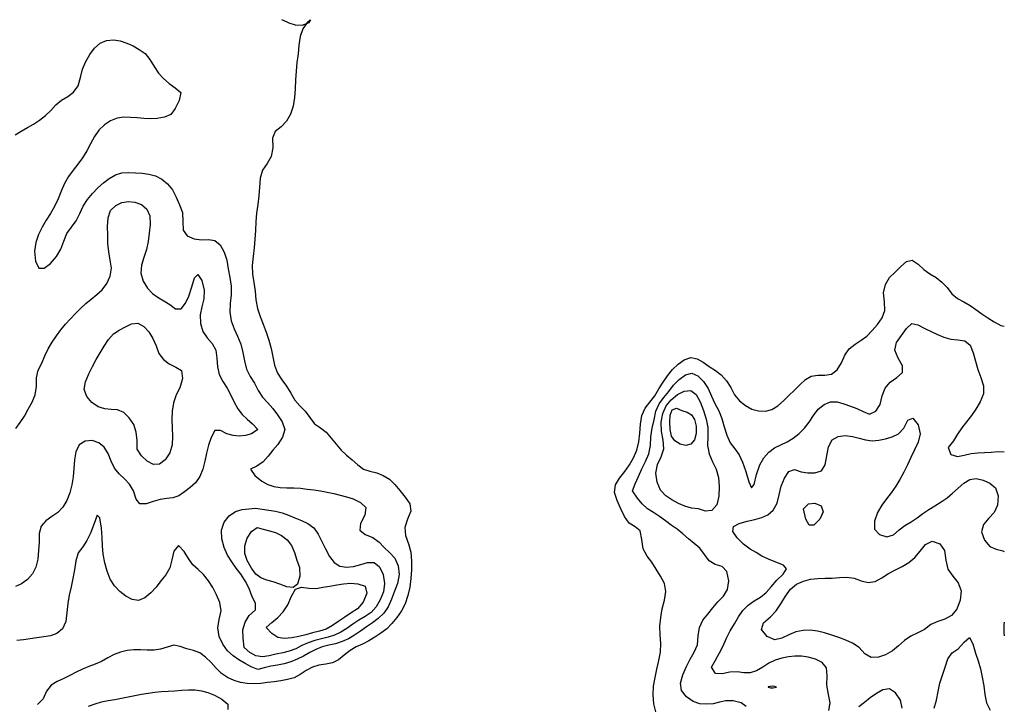
# Model space of a CAD drawing. Extents: x 722000 to 748000, y 4545000 to 4576000.
# Drawn here: x 743030 to 748000, y 4572545 to 4576000 of the extents above; entities that cross this region are included whole.
import ezdxf

# ---------------------------------------------------------------- set-up
doc = ezdxf.new("R2010")
doc.units = 0
for name, color, linetype in [('260', 102, 'CONTINUOUS'), ('280', 92, 'CONTINUOUS'), ('300', 84, 'CONTINUOUS'), ('320', 72, 'CONTINUOUS')]:
    doc.layers.add(name, color=color, linetype=linetype)

msp = doc.modelspace()

# ---------------------------------------------------------------- linework, layer by layer
at = {"layer": '260', "flags": 128}
for points in [[(744495.296632, 4576000), (744481.681925, 4575986.3896), (744458.76712, 4575953.7123), (744444.822863, 4575915.12106), (744439.155692, 4575871.5492), (744434.798751, 4575826.99127), (744428.298434, 4575783.62484), (744424.502668, 4575739.83597), (744422.393299, 4575695.84152), (744419.903473, 4575651.85804), (744416.1799, 4575607.45372), (744409.65104, 4575563.64327), (744397.180324, 4575523.28629), (744376.423037, 4575488.70259), (744350.075843, 4575459.38702), (744320.152783, 4575435.80411), (744305.745392, 4575401.57725), (744307.398576, 4575353.2214), (744299.652898, 4575309.56526), (744278.124531, 4575274.57712), (744255.801964, 4575240.42765), (744244.0182, 4575200.33146), (744240.114724, 4575155.74528), (744236.543652, 4575111.0334), (744231.016449, 4575067.54292), (744225.755415, 4575024.05855), (744222.286776, 4574980.12569), (744219.639518, 4574936.09475), (744216.779345, 4574892.16202), (744213.110724, 4574848.26355), (744207.996699, 4574804.27235), (744203.442478, 4574760.31153), (744204.15997, 4574716.73024), (744211.06105, 4574673.52741), (744218.201258, 4574630.05394), (744222.241428, 4574586.05668), (744229.765268, 4574543.2175), (744243.12837, 4574502.63339), (744258.638902, 4574463.34794), (744273.862064, 4574423.87563), (744287.221698, 4574383.2826), (744298.490339, 4574341.57213), (744307.2354, 4574298.64564), (744316.416285, 4574256.04668), (744331.196121, 4574216.6184), (744352.538286, 4574182.57585), (744376.019683, 4574150.32939), (744397.603288, 4574115.83375), (744418.132356, 4574080.57985), (744443.567012, 4574052.04061), (744470.553884, 4574025.01925), (744493.9342, 4573992.33771), (744518.003809, 4573961.40866), (744547.414076, 4573940.18459), (744576.595048, 4573918.10245), (744602.090465, 4573888.86932), (744626.471212, 4573857.60522), (744651.812009, 4573828.32829), (744679.391165, 4573803.02615), (744708.06573, 4573779.34027), (744736.4787, 4573754.46355), (744765.441678, 4573731.89347), (744797.998653, 4573721.43596), (744831.968084, 4573713.89227), (744865.001102, 4573700.31779), (744895.978931, 4573680.74012), (744923.429312, 4573655.13934), (744947.987078, 4573623.8337), (744976.178574, 4573591.24259), (744999.027626, 4573557.09432), (745003.365623, 4573519.96788), (744987.914482, 4573479.61368), (744973.170472, 4573438.03535), (744977.094113, 4573396.65723), (744992.088315, 4573355.1407), (745003.755821, 4573312.43952), (745007.468335, 4573268.46131), (745006.981889, 4573224.15649), (745004.032806, 4573180.12535), (744998.425721, 4573136.54422), (744988.937524, 4573093.81945), (744975.399298, 4573053.08669), (744956.774812, 4573016.42316), (744933.827708, 4572983.77549), (744909.083754, 4572953.34037), (744882.454911, 4572926.21998), (744853.175484, 4572903.99905), (744822.630289, 4572884.39896), (744791.64142, 4572866.21874), (744760.246934, 4572849.53249), (744728.269172, 4572834.96452), (744697.207414, 4572817.65639), (744668.317652, 4572793.57334), (744639.342465, 4572770.32727), (744608.114834, 4572755.33823), (744574.645876, 4572748.25171), (744540.582338, 4572742.79075), (744507.392623, 4572733.26093), (744476.277059, 4572715.87977), (744446.091412, 4572695.27129), (744414.866203, 4572678.89168), (744381.834548, 4572669.68047), (744347.918174, 4572664.17495), (744313.911985, 4572659.49979), (744280.154652, 4572654.60506), (744246.46423, 4572650.56338), (744212.643422, 4572648.86242), (744178.700886, 4572650.4206), (744144.923885, 4572655.51921), (744111.674999, 4572665.45357), (744079.454722, 4572680.79445), (744049.022096, 4572701.05197), (744021.606791, 4572726.92977), (743995.56249, 4572756.03086), (743968.151624, 4572783.34022), (743938.848378, 4572805.25686), (743906.790001, 4572817.43103), (743873.142124, 4572824.43248), (743840.563736, 4572837.58315), (743808.216381, 4572844.24731), (743774.473142, 4572832.83485), (743741.216345, 4572822.90226), (743707.865179, 4572818.3705), (743674.029729, 4572818.43861), (743639.931196, 4572819.78464), (743605.736112, 4572819.50604), (743571.717643, 4572816.20582), (743538.313432, 4572809.01347), (743506.077264, 4572796.17595), (743474.719218, 4572779.23695), (743443.372657, 4572762.03436), (743411.207013, 4572748.18764), (743378.410217, 4572736.91995), (743346.134302, 4572723.32717), (743314.548954, 4572707.59321), (743283.307759, 4572691.45792), (743251.809568, 4572675.38269), (743219.357845, 4572659.77013), (743187.757797, 4572642.05586), (743165.145844, 4572611.89336), (743147.694549, 4572573.36921), (743120.242219, 4572544.044)], [(744353.277361, 4576000), (744356.075027, 4575998.8578), (744387.93177, 4575984.10309), (744420.992423, 4575973.29338), (744456.375437, 4575972.46437), (744490.135104, 4575986.05752), (744500.180031, 4576000)], [(746240.760848, 4572507.03548), (746230.255761, 4572548.50812), (746227.393912, 4572592.73652), (746229.876961, 4572637.24311), (746236.772658, 4572680.43929), (746246.041565, 4572722.96199), (746256.134444, 4572765.54327), (746264.360751, 4572808.50262), (746266.490933, 4572852.13245), (746263.139288, 4572896.29764), (746261.313427, 4572940.24513), (746265.419147, 4572983.61824), (746273.610172, 4573027.11398), (746284.074009, 4573071.29102), (746290.651136, 4573114.68697), (746283.971955, 4573154.79278), (746264.733118, 4573191.61215), (746242.066223, 4573227.18169), (746220.97956, 4573261.90956), (746196.79375, 4573293.51526), (746177.292715, 4573329.55281), (746170.155172, 4573376.65469), (746162.455168, 4573420.38085), (746135.871875, 4573440.27405), (746105.798701, 4573459.22169), (746083.524229, 4573492.35823), (746064.02768, 4573532.12097), (746045.093487, 4573573.67135), (746032.717088, 4573614.50946), (746037.17329, 4573652.3534), (746057.908867, 4573687.10024), (746084.283608, 4573720.58418), (746107.852453, 4573754.26563), (746127.773795, 4573789.48907), (746144.872928, 4573827.71466), (746154.610571, 4573869.35401), (746159.353685, 4573913.40629), (746163.522062, 4573958.68446), (746170.826241, 4574002.61315), (746186.335552, 4574040.27319), (746211.091714, 4574070.55943), (746235.122149, 4574102.16217), (746255.769638, 4574137.18651), (746277.477206, 4574171.20289), (746300.57101, 4574203.64682), (746325.077146, 4574234.14619), (746353.031617, 4574261.67623), (746384.38986, 4574283.40673), (746416.91304, 4574294.64076), (746448.859334, 4574289.22235), (746480.026898, 4574271.19303), (746510.951129, 4574249.38366), (746541.963467, 4574230.54437), (746571.192622, 4574207.35853), (746597.353927, 4574177.84456), (746619.219, 4574143.37974), (746638.129332, 4574106.81496), (746663.193697, 4574076.43228), (746692.800954, 4574052.32386), (746725.307913, 4574035.17227), (746759.540779, 4574026.30496), (746793.976428, 4574025.27024), (746826.938833, 4574033.15613), (746857.084417, 4574051.67358), (746885.32281, 4574076.78373), (746912.789519, 4574104.06476), (746940.361717, 4574130.04505), (746967.837769, 4574157.45192), (746995.829484, 4574183.82477), (747025.806653, 4574201.97924), (747058.955827, 4574206.42372), (747093.516281, 4574205.8349), (747127.192104, 4574211.92462), (747156.899848, 4574233.12429), (747177.45096, 4574267.90273), (747194.756378, 4574306.94924), (747217.548938, 4574338.9581), (747246.784275, 4574361.86721), (747277.240056, 4574382.15138), (747306.766218, 4574403.77724), (747333.14771, 4574430.88604), (747359.650624, 4574461.9426), (747383.9462, 4574495.39691), (747397.531206, 4574533.10352), (747395.100057, 4574576.37456), (747390.613748, 4574621.28831), (747399.923629, 4574663.41417), (747421.270794, 4574699.26784), (747448.353827, 4574725.49852), (747477.007303, 4574753.82793), (747505.999015, 4574780.17744), (747535.184101, 4574786.41884), (747564.571117, 4574766.56043), (747594.345557, 4574738.81713), (747624.768154, 4574718.14703), (747655.468143, 4574698.5376), (747685.118215, 4574675.71556), (747711.869263, 4574648.33864), (747734.834395, 4574616.31702), (747763.173973, 4574593.19245), (747795.217694, 4574575.85437), (747827.248557, 4574558.25363), (747857.046014, 4574537.01924), (747886.297795, 4574516.03088), (747916.404022, 4574495.66249), (747948.73333, 4574474.58083), (747982.346387, 4574456.56441), (748000, 4574452.75332)], [(743377.225684, 4572536.19605), (743409.954225, 4572547.98222), (743442.93167, 4572558.32626), (743476.447274, 4572564.92575), (743510.16771, 4572570.10312), (743543.803468, 4572575.88879), (743577.28846, 4572582.75885), (743610.748723, 4572589.85842), (743644.305116, 4572596.37377), (743677.975792, 4572601.95094), (743711.692536, 4572606.52667), (743745.403581, 4572609.78019), (743779.15447, 4572611.98108), (743813.088891, 4572613.92486), (743847.375258, 4572616.25235), (743881.700723, 4572618.32662), (743915.313725, 4572618.36525), (743947.399472, 4572614.11953), (743978.969739, 4572605.01944), (744012.401915, 4572590.97066), (744049.753763, 4572570.68419), (744080.446033, 4572545.68255), (744080.46483, 4572518.70766)]]:
    msp.add_lwpolyline(points, dxfattribs=at)
at = {"layer": '280', "flags": 128}
for points in [[(743006.938748, 4575419.8402), (743037.925347, 4575437.76892), (743069.052568, 4575455.37311), (743100.047238, 4575473.31985), (743130.327498, 4575493.12285), (743159.34712, 4575516.00505), (743186.527224, 4575542.55742), (743212.667838, 4575570.87567), (743241.358717, 4575593.80387), (743272.533154, 4575611.71028), (743301.877777, 4575633.81004), (743324.834277, 4575666.5356), (743336.808091, 4575707.565), (743347.540868, 4575749.64626), (743363.785999, 4575788.4922), (743383.973382, 4575824.47038), (743407.519469, 4575856.92951), (743435.147255, 4575881.66101), (743467.722769, 4575894.20853), (743502.517819, 4575897.63727), (743536.96166, 4575893.31874), (743569.811162, 4575882.32734), (743601.718076, 4575867.39392), (743633.254819, 4575850.36409), (743663.184863, 4575829.90663), (743687.371111, 4575799.80073), (743708.594207, 4575764.62847), (743730.86316, 4575730.86355), (743756.031688, 4575702.83817), (743783.628525, 4575678.86653), (743813.780167, 4575656.39455), (743843.586729, 4575632.15758), (743834.742332, 4575592.576), (743814.38551, 4575551.62299), (743792.153857, 4575522.41301), (743760.045435, 4575507.98361), (743724.477711, 4575501.86642), (743689.964778, 4575500.52402), (743656.376271, 4575501.84964), (743622.879428, 4575504.51889), (743588.980717, 4575507.28632), (743554.954262, 4575507.82336), (743521.190896, 4575502.84827), (743488.276299, 4575489.73323), (743457.313397, 4575469.71144), (743429.976902, 4575443.08004), (743407.517039, 4575410.10071), (743387.531816, 4575374.41685), (743367.851435, 4575338.34738), (743346.717945, 4575303.75194), (743323.739689, 4575271.29543), (743299.263219, 4575240.73601), (743276.261021, 4575208.20441), (743255.879328, 4575172.67298), (743238.401223, 4575134.71128), (743223.151705, 4575095.28915), (743204.806985, 4575058.1529), (743184.490948, 4575022.64186), (743163.514398, 4574987.88156), (743143.021636, 4574952.73561), (743124.395859, 4574915.89525), (743110.630609, 4574875.95086), (743104.572177, 4574831.23846), (743109.916309, 4574782.27561), (743125.719347, 4574746.62569), (743152.758607, 4574745.43975), (743185.214013, 4574769.80675), (743215.525311, 4574805.40198), (743236.702987, 4574842.09628), (743251.877444, 4574881.84429), (743267.861434, 4574920.92272), (743290.459222, 4574953.78981), (743315.511293, 4574984.20283), (743333.148722, 4575021.20803), (743349.871122, 4575059.52549), (743372.214427, 4575093.1209), (743397.491082, 4575123.4246), (743423.992613, 4575151.09294), (743452.030517, 4575176.69606), (743481.722774, 4575199.24332), (743512.845346, 4575216.79637), (743545.501725, 4575226.43788), (743579.33391, 4575228.95982), (743613.627339, 4575227.75059), (743647.824064, 4575224.93721), (743681.623761, 4575220.26207), (743714.802047, 4575211.52168), (743746.896324, 4575195.53389), (743776.612789, 4575171.99824), (743801.514909, 4575141.68321), (743818.986191, 4575104.19372), (743836.928318, 4575066.19836), (743852.074498, 4575027.19591), (743852.542828, 4574981.06244), (743854.125464, 4574937.59272), (743875.028383, 4574908.77137), (743909.731343, 4574893.48542), (743947.124543, 4574889.39635), (743982.553222, 4574890.76731), (744014.813, 4574886.20315), (744041.962282, 4574863.65777), (744062.496822, 4574827.16905), (744074.637426, 4574785.96205), (744082.730323, 4574742.91999), (744090.514806, 4574699.47468), (744096.669588, 4574655.95475), (744096.690771, 4574612.1974), (744091.637567, 4574568.23182), (744090.088656, 4574524.34955), (744097.711495, 4574481.15603), (744111.800032, 4574440.23097), (744129.778152, 4574402.71887), (744145.204624, 4574363.34834), (744156.459259, 4574321.44238), (744164.162112, 4574277.86413), (744174.302298, 4574236.16121), (744192.529154, 4574199.69718), (744214.407465, 4574165.33582), (744233.189529, 4574128.46896), (744255.495446, 4574095.68496), (744281.883652, 4574067.10181), (744308.015519, 4574038.3964), (744331.529846, 4574006.05635), (744355.451892, 4573970.1588), (744368.053605, 4573932.03567), (744356.942313, 4573892.91016), (744332.821032, 4573856.78901), (744307.087048, 4573827.35743), (744283.74429, 4573796.95161), (744258.727656, 4573768.07747), (744226.193229, 4573746.68744), (744195.185699, 4573731.42204), (744216.469203, 4573699.86865), (744251.197626, 4573671.60533), (744282.475406, 4573654.0069), (744312.916639, 4573643.70285), (744344.934144, 4573639.2003), (744378.823805, 4573638.30012), (744413.321457, 4573637.91811), (744447.397141, 4573635.40276), (744481.092972, 4573631.53924), (744514.858726, 4573627.8101), (744548.741011, 4573622.68921), (744582.528675, 4573615.96931), (744615.788372, 4573608.58126), (744648.047877, 4573601.13759), (744680.124028, 4573592.77303), (744713.788681, 4573581.40885), (744750.243644, 4573564.21617), (744777.168325, 4573538.68817), (744771.939477, 4573500.49943), (744750.711817, 4573457.38237), (744747.000695, 4573423.23098), (744774.069776, 4573402.98708), (744812.403748, 4573386.31676), (744844.454977, 4573363.45312), (744870.11053, 4573335.87973), (744897.938543, 4573310.39527), (744924.027812, 4573282.21229), (744940.512435, 4573243.66506), (744944.461382, 4573199.51119), (744937.131638, 4573155.24871), (744921.578605, 4573115.68776), (744906.603134, 4573075.67013), (744890.081069, 4573037.32737), (744867.136219, 4573005.41212), (744839.518081, 4572978.91575), (744810.06743, 4572956.31193), (744780.179368, 4572935.63957), (744750.405624, 4572914.60686), (744720.259472, 4572894.28556), (744689.092417, 4572876.52437), (744657.066488, 4572861.64304), (744624.249751, 4572850.48733), (744590.75042, 4572843.24552), (744557.375992, 4572835.49622), (744524.994212, 4572822.55608), (744493.490824, 4572806.17934), (744462.279299, 4572788.86879), (744430.726958, 4572772.75491), (744398.271533, 4572759.81472), (744365.121899, 4572749.89524), (744331.650291, 4572742.67175), (744298.091282, 4572737.75447), (744264.42061, 4572729.30776), (744231.009431, 4572721.18227), (744198.977426, 4572734.74867), (744167.52723, 4572751.95325), (744136.682525, 4572769.71977), (744106.96787, 4572790.49853), (744079.144938, 4572815.85465), (744054.848491, 4572848.26891), (744036.709429, 4572887.74275), (744029.25101, 4572930.42673), (744036.821291, 4572973.84268), (744046.307416, 4573016.88493), (744040.733674, 4573058.59851), (744023.602486, 4573098.01443), (744004.600516, 4573134.45324), (743982.869378, 4573168.7961), (743958.25152, 4573199.91996), (743930.523123, 4573225.57125), (743903.131315, 4573249.20662), (743881.821773, 4573281.35217), (743859.855515, 4573316.732), (743831.075046, 4573346.59023), (743808.019273, 4573317.49975), (743797.139028, 4573275.11078), (743786.812294, 4573234.24989), (743767.517767, 4573199.23607), (743742.666688, 4573167.89443), (743717.850626, 4573137.14569), (743691.455034, 4573107.47414), (743661.645559, 4573083.11268), (743629.933769, 4573069.73452), (743597.305816, 4573073.79438), (743565.04186, 4573090.88544), (743534.726901, 4573114.91352), (743508.332644, 4573142.86251), (743487.101823, 4573177.44477), (743470.458053, 4573216.71036), (743458.908087, 4573259.12012), (743451.744642, 4573302.74394), (743448.050499, 4573345.04937), (743446.492868, 4573386.64157), (743443.05996, 4573434.30975), (743434.443355, 4573486.79111), (743421.465665, 4573499.68054), (743405.170184, 4573457.37018), (743387.68879, 4573408.56829), (743369.113167, 4573371.55788), (743347.81046, 4573340.55743), (743324.059674, 4573309.72888), (743312.956731, 4573268.56706), (743306.953514, 4573223.52607), (743298.471844, 4573180.46959), (743288.837374, 4573138.5409), (743279.883337, 4573096.52499), (743272.589488, 4573053.38887), (743268.090075, 4573007.82968), (743262.711541, 4572962.74438), (743246.543436, 4572926.32215), (743217.246594, 4572903.43401), (743184.642613, 4572891.60125), (743150.778016, 4572885.60596), (743116.720618, 4572881.14962), (743082.993803, 4572876.09549), (743049.388955, 4572871.0071), (743015.659298, 4572866.71495)], [(746696.269697, 4572534.09026), (746671.335283, 4572553.33947), (746631.778123, 4572563.3506), (746594.711433, 4572562.7255), (746561.727159, 4572555.68501), (746529.827307, 4572548.17966), (746496.835791, 4572545.18189), (746462.913986, 4572548.39588), (746428.848243, 4572559.9616), (746396.174978, 4572582.88984), (746371.277698, 4572614.42527), (746364.953984, 4572652.65489), (746376.807579, 4572694.85056), (746395.206057, 4572736.09821), (746413.747378, 4572773.24946), (746434.415198, 4572808.0772), (746451.064429, 4572845.69792), (746455.252725, 4572890.22142), (746460.738911, 4572933.62317), (746478.799623, 4572969.32673), (746503.994318, 4573000.71701), (746528.523032, 4573032.57847), (746554.638762, 4573062.29818), (746582.270871, 4573090.36727), (746603.122832, 4573123.95084), (746608.77581, 4573169.11617), (746599.590305, 4573214.8449), (746575.325805, 4573241.48579), (746541.262595, 4573251.23951), (746510.750642, 4573269.29309), (746486.442466, 4573300.48612), (746462.21908, 4573332.42413), (746434.154072, 4573357.18941), (746405.538686, 4573380.9778), (746377.31359, 4573405.4981), (746348.575093, 4573428.86174), (746318.799919, 4573449.96053), (746289.230524, 4573471.41638), (746259.614558, 4573492.80707), (746229.376461, 4573513.05964), (746198.798714, 4573532.22924), (746172.302746, 4573556.392), (746148.218424, 4573586.28842), (746123.089331, 4573621.87363), (746136.109773, 4573657.41182), (746154.146074, 4573694.69215), (746169.721763, 4573732.97487), (746188.092613, 4573770.67486), (746205.09119, 4573809.23922), (746213.849621, 4573851.119), (746215.725188, 4573895.7519), (746222.70693, 4573938.64347), (746232.823138, 4573981.03337), (746240.810968, 4574023.98444), (746257.40834, 4574060.91569), (746281.460917, 4574092.73842), (746307.130648, 4574123.31308), (746330.880411, 4574155.25047), (746358.934942, 4574184.9293), (746390.32994, 4574207.25315), (746422.49443, 4574215.5599), (746453.261622, 4574202.68822), (746481.184042, 4574174.41215), (746504.309197, 4574138.3131), (746521.156242, 4574099.57292), (746539.414057, 4574062.59903), (746558.513991, 4574026.10202), (746573.674245, 4573986.90044), (746586.667046, 4573945.88903), (746599.623536, 4573904.1488), (746615.717581, 4573865.04392), (746639.589987, 4573834.16945), (746661.72549, 4573803.5122), (746679.039291, 4573766.63786), (746694.519501, 4573720.15568), (746709.587759, 4573668.30994), (746723.808453, 4573637.05627), (746736.555675, 4573655.33188), (746749.53753, 4573704.53674), (746765.740902, 4573753.38545), (746786.492712, 4573789.80133), (746811.349825, 4573817.58574), (746840.672531, 4573838.74777), (746872.144038, 4573855.13311), (746903.998406, 4573870.44123), (746935.000969, 4573888.41282), (746964.245059, 4573911.06595), (746990.959895, 4573938.23649), (747014.692197, 4573969.7868), (747037.01095, 4574003.15976), (747060.890214, 4574034.50016), (747090.238218, 4574058.0273), (747122.705873, 4574071.61516), (747156.085455, 4574071.51156), (747189.610951, 4574062.27759), (747222.874397, 4574050.16921), (747255.550842, 4574038.74476), (747287.89625, 4574022.64448), (747320.318073, 4574009.86747), (747352.109453, 4574023.93684), (747372.616921, 4574058.33998), (747383.818244, 4574101.14822), (747398.443517, 4574140.34855), (747423.617297, 4574170.35393), (747457.612465, 4574195.12804), (747485.522271, 4574220.35955), (747485.55458, 4574252.93207), (747463.677791, 4574292.31252), (747447.302345, 4574332.72437), (747456.379929, 4574370.25785), (747480.761072, 4574405.9443), (747507.085117, 4574441.39723), (747532.386576, 4574466.34498), (747564.121994, 4574460.64355), (747598.619992, 4574441.29827), (747631.61015, 4574425.76443), (747663.256633, 4574411.44798), (747695.351148, 4574397.83355), (747729.489846, 4574388.70156), (747766.075956, 4574385.3113), (747800.758609, 4574378.90347), (747827.563686, 4574357.58688), (747843.545488, 4574318.38358), (747854.320866, 4574276.82925), (747865.629689, 4574235.06075), (747881.350996, 4574193.71633), (747894.68704, 4574152.73147), (747894.356746, 4574111.97248), (747878.974892, 4574072.12248), (747857.068032, 4574034.99506), (747834.013208, 4574002.25742), (747809.793512, 4573971.36842), (747785.506142, 4573940.40902), (747764.027544, 4573907.99999), (747742.888316, 4573874.43907), (747717.152205, 4573840.66299), (747730.479603, 4573806.1875), (747763.155983, 4573795.77207), (747797.963034, 4573802.06113), (747832.82556, 4573811.06183), (747866.659691, 4573815.00663), (747900.22067, 4573816.33757), (747934.452585, 4573818.1648), (747969.473347, 4573820.86622), (748000, 4573819.52856)]]:
    msp.add_lwpolyline(points, dxfattribs=at)
msp.add_lwpolyline([(746850.429709, 4572632.63908), (746841.130174, 4572635.35626), (746831.494526, 4572636.57659), (746819.429112, 4572635.99409), (746808.372127, 4572633.92722), (746808.440632, 4572631.23421), (746819.525754, 4572628.79804), (746831.550153, 4572628.0427), (746841.15257, 4572629.47074), (746850.429709, 4572632.63908)], close=True, dxfattribs=at)
at = {"layer": '300', "flags": 128}
for points in [[(743010.093093, 4573937.53946), (743032.736356, 4573967.70105), (743053.399088, 4574000.05704), (743073.101013, 4574033.95896), (743092.056319, 4574069.18879), (743107.265595, 4574106.68399), (743113.811148, 4574148.32225), (743114.086034, 4574192.52523), (743122.96877, 4574231.58273), (743141.637581, 4574266.02342), (743156.991022, 4574303.39132), (743173.432081, 4574339.76834), (743193.381307, 4574373.00037), (743215.153205, 4574404.51255), (743237.27955, 4574435.46638), (743260.907703, 4574464.31403), (743285.926853, 4574491.27595), (743311.547219, 4574517.35293), (743337.297167, 4574543.06965), (743364.011492, 4574567.06052), (743391.32776, 4574589.94751), (743418.655386, 4574612.67907), (743445.288919, 4574636.94337), (743468.909218, 4574668.51623), (743486.308792, 4574705.53329), (743492.439827, 4574745.58641), (743487.116882, 4574787.1718), (743479.147589, 4574829.1076), (743475.168024, 4574870.70871), (743474.066725, 4574912.83825), (743473.590449, 4574956.88639), (743476.010067, 4575000.50214), (743488.611987, 4575037.12552), (743514.904572, 4575062.30222), (743546.048293, 4575077.35595), (743578.403044, 4575082.80495), (743611.210947, 4575079.75763), (743643.751889, 4575067.01403), (743671.9677, 4575044.37933), (743686.638435, 4575010.15204), (743688.038439, 4574967.03138), (743684.02225, 4574922.54193), (743678.261115, 4574880.73427), (743669.790105, 4574840.45329), (743656.892765, 4574800.55626), (743644.526662, 4574760.6321), (743641.928357, 4574720.51869), (743653.779371, 4574681.1063), (743674.499859, 4574645.60822), (743700.330874, 4574618.4792), (743728.685609, 4574598.35968), (743758.104759, 4574581.06547), (743787.440848, 4574563.29133), (743815.427454, 4574541.38705), (743844.056964, 4574541.13685), (743866.724997, 4574569.44534), (743883.42451, 4574605.53249), (743897.898703, 4574651.15779), (743912.65138, 4574696.94792), (743929.746531, 4574713.53116), (743948.804741, 4574683.17614), (743961.295576, 4574634.68511), (743958.525835, 4574591.08305), (743948.310819, 4574551.56806), (743941.53974, 4574510.08656), (743942.975349, 4574466.65135), (743954.038026, 4574427.11286), (743975.860194, 4574395.17802), (744000.583384, 4574365.75161), (744019.105913, 4574332.61089), (744025.345653, 4574291.67171), (744027.753814, 4574248.721), (744036.878558, 4574209.43626), (744055.289752, 4574174.62574), (744076.358392, 4574140.91023), (744094.818246, 4574105.58713), (744111.655518, 4574069.58862), (744130.921339, 4574035.78712), (744153.214624, 4574007.90132), (744177.434709, 4573984.4224), (744204.510798, 4573960.48743), (744232.274531, 4573931.60161), (744200.434221, 4573910.58488), (744168.737915, 4573901.12591), (744137.774222, 4573898.9855), (744106.584149, 4573902.10617), (744075.123903, 4573910.5136), (744043.951722, 4573926.38276), (744015.10492, 4573926.54824), (743995.672615, 4573892.01968), (743982.778068, 4573853.04974), (743973.24711, 4573812.46664), (743964.598987, 4573771.79441), (743953.998333, 4573731.85697), (743938.751746, 4573694.11099), (743917.428994, 4573662.9657), (743890.441854, 4573639.30055), (743862.092396, 4573617.2086), (743833.34218, 4573597.9399), (743803.398106, 4573587.39141), (743771.926391, 4573583.18401), (743738.629962, 4573578.81508), (743702.957113, 4573568.64542), (743667.366803, 4573557.2138), (743636.838138, 4573556.64685), (743617.168843, 4573580.85117), (743603.784847, 4573621.73176), (743584.714242, 4573656.65759), (743559.400655, 4573683.15638), (743532.675741, 4573707.87199), (743508.930858, 4573736.58068), (743491.808833, 4573772.53204), (743476.441213, 4573810.25105), (743456.239029, 4573842.56515), (743428.624281, 4573865.38839), (743394.919896, 4573875.71476), (743359.994417, 4573872.82666), (743330.570704, 4573854.86714), (743312.995976, 4573820.03609), (743306.019579, 4573778.93249), (743303.021834, 4573736.07161), (743298.961102, 4573693.89908), (743292.408947, 4573652.64427), (743282.084236, 4573612.21932), (743267.257229, 4573573.74669), (743247.714384, 4573539.94349), (743222.201011, 4573513.88596), (743191.976786, 4573492.27592), (743162.128966, 4573470.51818), (743138.846025, 4573443.83581), (743128.714967, 4573407.16622), (743127.431827, 4573363.74603), (743125.288986, 4573320.81441), (743120.830595, 4573278.26745), (743111.826124, 4573237.90323), (743093.879541, 4573203.40097), (743068.694339, 4573175.19072), (743039.500455, 4573153.43098), (743008.440748, 4573139.517)], [(747113.630676, 4572513.75499), (747120.496258, 4572552.01841), (747111.950993, 4572594.99271), (747104.676331, 4572641.14841), (747106.183838, 4572688.38247), (747102.984087, 4572729.63483), (747081.006424, 4572757.04605), (747046.860064, 4572773.74225), (747010.68542, 4572783.41283), (746976.571659, 4572787.8221), (746943.395735, 4572788.34151), (746910.054185, 4572785.14877), (746876.40007, 4572778.25875), (746843.254249, 4572767.62267), (746811.578853, 4572752.18153), (746780.873148, 4572733.27844), (746749.526349, 4572714.80415), (746717.53158, 4572703.87002), (746684.799052, 4572704.69528), (746650.728649, 4572708.79271), (746614.286233, 4572707.01115), (746576.499695, 4572699.25836), (746542.633808, 4572701.5), (746521.941542, 4572732.48825), (746542.832212, 4572768.4976), (746562.162491, 4572804.27978), (746580.032647, 4572841.0538), (746597.468876, 4572878.96801), (746616.110976, 4572916.01606), (746637.220918, 4572950.70075), (746658.245803, 4572985.91272), (746680.782751, 4573018.84564), (746707.432851, 4573045.37448), (746737.594634, 4573066.62749), (746768.860785, 4573086.42852), (746798.322321, 4573108.70535), (746822.508472, 4573138.16209), (746851.03274, 4573171.83858), (746883.956217, 4573202.80569), (746901.331435, 4573229.02709), (746884.770232, 4573248.13909), (746847.351422, 4573263.06858), (746808.831167, 4573277.73111), (746776.427356, 4573293.67341), (746746.903236, 4573310.53954), (746717.260675, 4573328.20627), (746683.933303, 4573352.6887), (746651.126326, 4573384.88059), (746629.698586, 4573417.22371), (746632.923109, 4573442.36598), (746661.389372, 4573458.48426), (746701.175248, 4573469.57571), (746740.907313, 4573478.51599), (746775.384554, 4573488.07137), (746806.071071, 4573501.96002), (746833.769628, 4573525.16421), (746852.793819, 4573560.34556), (746863.271488, 4573602.99598), (746874.11954, 4573646.20533), (746890.182089, 4573685.83336), (746911.732332, 4573720.19699), (746941.735015, 4573731.03239), (746974.904562, 4573718.70707), (747007.741356, 4573712.56267), (747043.151699, 4573713.18596), (747077.021752, 4573723.94411), (747096.253792, 4573753.67563), (747103.319552, 4573798.38014), (747112.102249, 4573844.01098), (747130.823824, 4573879.47872), (747160.813304, 4573896.70011), (747196.683717, 4573901.14826), (747233.13594, 4573897.44496), (747267.208395, 4573888.82304), (747299.984783, 4573879.80561), (747332.757383, 4573875.15441), (747366.226966, 4573877.67263), (747400.012644, 4573884.97674), (747433.662715, 4573895.31133), (747465.876409, 4573910.22548), (747492.74038, 4573938.79528), (747513.251226, 4573979.33049), (747537.961265, 4573988.71411), (747565.295307, 4573955.28813), (747575.508044, 4573910.75117), (747564.566799, 4573868.4408), (747546.191353, 4573828.66336), (747528.444188, 4573791.10994), (747510.772634, 4573753.57178), (747492.302691, 4573716.44544), (747472.62294, 4573680.49358), (747451.734146, 4573645.70482), (747429.363107, 4573612.42749), (747405.887131, 4573581.74613), (747382.312128, 4573550.45362), (747360.09136, 4573512.42949), (747344.007736, 4573468.8621), (747344.723323, 4573429.19694), (747370.618127, 4573401.81115), (747407.732447, 4573389.84959), (747441.339935, 4573400.26056), (747469.151891, 4573426.08181), (747498.523552, 4573448.15682), (747529.391765, 4573466.54698), (747559.53283, 4573486.77855), (747589.278433, 4573507.99126), (747619.327718, 4573528.40171), (747650.072745, 4573547.17377), (747680.771474, 4573566.25986), (747710.729535, 4573586.89079), (747739.147388, 4573610.53323), (747766.735691, 4573636.59755), (747795.230389, 4573662.06086), (747825.554915, 4573680.42558), (747858.636171, 4573684.394), (747892.879412, 4573676.92547), (747926.139391, 4573661.27645), (747954.85238, 4573637.12067), (747968.49645, 4573596.74806), (747966.284585, 4573549.58471), (747948.720151, 4573512.65466), (747921.406268, 4573484.18889), (747894.539821, 4573453.41035), (747885.338066, 4573415.50699), (747900.335356, 4573373.12827), (747927.77092, 4573341.44679), (747959.720188, 4573328.14047), (747992.269294, 4573319.58078), (748000, 4573316.98147)], [(748000, 4572960.38699), (747997.725978, 4572947.88103), (747997.870033, 4572905.20645), (748000, 4572891.65798)], [(747484.650701, 4572525.6242), (747475.944289, 4572566.66344), (747451.386058, 4572602.80956), (747420.157187, 4572622.56722), (747387.403517, 4572618.52088), (747354.735607, 4572600.51531), (747323.376004, 4572577.63174), (747294.047742, 4572555.22079), (747265.490699, 4572531.87839)]]:
    msp.add_lwpolyline(points, dxfattribs=at)
for points in [[(746455.531092, 4573532.27465), (746421.157968, 4573535.20978), (746387.648432, 4573544.60492), (746354.80628, 4573558.80516), (746322.499263, 4573576.50147), (746291.407887, 4573597.90977), (746264.695815, 4573626.05178), (746247.200559, 4573665.64493), (746240.787359, 4573711.32281), (746249.430179, 4573754.71091), (746268.047917, 4573794.3532), (746280.858255, 4573834.30296), (746277.327884, 4573877.42886), (746268.720235, 4573922.67417), (746267.7343, 4573968.78875), (746275.980919, 4574013.01533), (746293.216808, 4574050.95834), (746318.31671, 4574082.19456), (746349.876902, 4574108.18817), (746384.755514, 4574125.98705), (746417.931789, 4574129.16043), (746444.574233, 4574108.84153), (746465.166493, 4574071.06093), (746481.917974, 4574027.51162), (746495.261365, 4573984.82238), (746503.538809, 4573942.06133), (746503.854694, 4573897.34428), (746502.454479, 4573852.04011), (746510.21259, 4573809.06596), (746527.161634, 4573769.33862), (746545.651177, 4573731.48204), (746556.522528, 4573689.64388), (746560.617822, 4573644.14194), (746558.899553, 4573596.33837), (746548.878468, 4573552.21255), (746524.409928, 4573522.65846), (746491.865462, 4573520.56484), (746455.531092, 4573532.27465)], [(744162.604707, 4572832.5581), (744157.400413, 4572879.29217), (744156.78646, 4572921.84465), (744167.305108, 4572960.0875), (744188.905055, 4572993.77073), (744219.274668, 4573022.04342), (744219.299516, 4573053.45286), (744200.98247, 4573091.92456), (744187.621854, 4573129.68943), (744169.415608, 4573165.54433), (744147.019751, 4573199.60409), (744123.280909, 4573231.96208), (744100.16301, 4573264.19533), (744078.955352, 4573298.62923), (744061.471839, 4573337.24652), (744050.178199, 4573380.87617), (744048.394957, 4573424.78678), (744062.061045, 4573463.78886), (744087.74231, 4573495.74439), (744119.292437, 4573518.30303), (744152.67552, 4573527.98938), (744186.442586, 4573531.34161), (744220.276767, 4573535.48785), (744253.945624, 4573530.753), (744287.728022, 4573525.80409), (744321.2886, 4573520.28225), (744354.193752, 4573511.23858), (744386.731205, 4573499.39028), (744419.449638, 4573486.50184), (744452.705587, 4573473.589), (744485.071215, 4573458.35168), (744513.91091, 4573436.16821), (744536.765245, 4573403.9059), (744555.590436, 4573367.52222), (744573.740778, 4573329.46234), (744593.781467, 4573291.92619), (744617.138892, 4573260.15096), (744646.075978, 4573241.74514), (744679.78717, 4573236.5852), (744715.536615, 4573240.33214), (744751.297311, 4573250.85769), (744785.8979, 4573261.35501), (744818.275625, 4573260.90837), (744846.539863, 4573238.4739), (744864.948515, 4573200.36396), (744871.845765, 4573155.63495), (744866.26233, 4573112.29707), (744849.832737, 4573073.29734), (744828.745353, 4573037.5428), (744803.903444, 4573008.49688), (744773.708095, 4572987.94096), (744741.806413, 4572970.04438), (744711.302314, 4572949.86627), (744681.773311, 4572928.32695), (744650.95857, 4572909.70936), (744619.007562, 4572894.98439), (744586.096945, 4572884.66127), (744552.766684, 4572876.20718), (744519.514545, 4572867.10861), (744486.700313, 4572855.7023), (744454.479725, 4572841.84528), (744423.060663, 4572825.27251), (744390.817657, 4572812.92332), (744357.497816, 4572804.70526), (744323.470415, 4572797.49113), (744289.055176, 4572790.00618), (744255.011658, 4572785.6778), (744222.332221, 4572789.90641), (744191.702466, 4572806.51936), (744162.604707, 4572832.5581)]]:
    msp.add_lwpolyline(points, close=True, dxfattribs=at)
at = {"layer": '320', "flags": 128}
for points in [[(743622.411533, 4573832.15317), (743622.070583, 4573877.16739), (743618.15421, 4573918.07623), (743605.234595, 4573956.76679), (743583.128061, 4573991.66848), (743555.269204, 4574018.60306), (743523.874719, 4574031.52222), (743491.312141, 4574033.55841), (743458.927961, 4574037.05249), (743426.449701, 4574047.18802), (743394.563037, 4574068.68874), (743368.19863, 4574098.60739), (743355.15776, 4574134.02615), (743361.45099, 4574173.15732), (743378.380172, 4574212.9793), (743397.561466, 4574250.3847), (743416.152944, 4574285.05144), (743435.392959, 4574318.92368), (743455.87332, 4574353.03117), (743478.056994, 4574385.95609), (743502.821542, 4574414.2653), (743531.623517, 4574433.55626), (743563.02376, 4574450.67922), (743594.806384, 4574465.41553), (743626.140154, 4574468.32652), (743656.002815, 4574452.11709), (743682.176324, 4574424.58722), (743702.577811, 4574390.81941), (743718.65409, 4574353.46525), (743732.52595, 4574315.23638), (743755.083845, 4574285.75867), (743784.500283, 4574263.69593), (743817.093629, 4574246.49405), (743847.051512, 4574229.21812), (743851.782481, 4574189.09813), (743838.509585, 4574142.21665), (743819.326656, 4574106.74805), (743805.874906, 4574067.42069), (743798.640995, 4574025.35455), (743797.539253, 4573982.9039), (743799.307743, 4573940.15971), (743801.125049, 4573896.94494), (743799.144142, 4573854.26181), (743787.344448, 4573814.02206), (743764.606492, 4573779.59771), (743736.004107, 4573756.99865), (743704.885138, 4573755.15484), (743673.777595, 4573771.97086), (743645.245482, 4573799.46401), (743622.411533, 4573832.15317)], [(746313.211646, 4573932.11268), (746312.207482, 4573970.64097), (746313.113947, 4574003.65272), (746322.568344, 4574031.90996), (746345.227946, 4574039.36434), (746372.954026, 4574028.49127), (746399.155315, 4574019.34206), (746421.387115, 4574006.3286), (746436.500246, 4573981.80986), (746444.37318, 4573948.50936), (746444.276374, 4573912.53197), (746435.85749, 4573879.50443), (746418.364469, 4573857.75836), (746392.152053, 4573852.01143), (746363.116667, 4573858.37943), (746337.206427, 4573874.32763), (746320.676346, 4573899.05121), (746313.211646, 4573932.11268)], [(746985.521254, 4573532.27465), (747011.617179, 4573556.37101), (747043.543472, 4573561.05393), (747076.263713, 4573546.91178), (747086.45049, 4573517.40521), (747067.955584, 4573479.30367), (747038.813582, 4573449.79275), (747014.622804, 4573448.55884), (746998.844662, 4573478.79385), (746985.521254, 4573532.27465)], [(744199.670444, 4573232.39613), (744177.329492, 4573270.16648), (744165.509531, 4573306.97374), (744165.807453, 4573344.80886), (744178.81194, 4573383.09737), (744200.289351, 4573416.7077), (744228.000684, 4573437.56513), (744259.256891, 4573428.52834), (744290.285881, 4573420.89723), (744320.961408, 4573412.61197), (744351.145052, 4573397.63025), (744379.167202, 4573375.41835), (744402.176278, 4573346.63518), (744416.670595, 4573310.609), (744428.455297, 4573272.30202), (744442.344565, 4573235.35331), (744443.699575, 4573191.44787), (744432.256772, 4573151.43811), (744409.372386, 4573134.09233), (744378.192353, 4573138.10411), (744343.565181, 4573150.97075), (744309.301996, 4573162.88364), (744277.226318, 4573171.86333), (744247.712967, 4573183.05564), (744221.733564, 4573202.49717), (744199.670444, 4573232.39613)], [(747266.68278, 4572832.5581), (747233.633035, 4572853.10896), (747199.39634, 4572869.47122), (747164.191516, 4572882.46691), (747128.546054, 4572894.09998), (747092.774438, 4572905.42248), (747056.862186, 4572915.00397), (747020.655565, 4572920.02959), (746984.134, 4572918.16452), (746947.800431, 4572910.24891), (746912.302744, 4572895.82697), (746877.377438, 4572878.8417), (746841.33343, 4572871.48902), (746802.895171, 4572888.20253), (746775.075885, 4572922.3477), (746785.121697, 4572955.70598), (746819.502137, 4572985.97007), (746848.797931, 4573017.44501), (746872.219909, 4573052.87413), (746894.797802, 4573090.96368), (746919.965902, 4573125.74731), (746950.839202, 4573151.00911), (746985.649654, 4573167.24937), (747022.108958, 4573176.78377), (747058.741252, 4573180.36699), (747095.284602, 4573181.09346), (747131.833761, 4573182.47546), (747168.435726, 4573185.86683), (747205.03045, 4573187.27143), (747241.534535, 4573181.24548), (747277.788765, 4573168.83506), (747313.488555, 4573160.08249), (747348.192634, 4573165.73838), (747382.120686, 4573184.10273), (747415.92382, 4573205.78874), (747450.128474, 4573223.51416), (747484.485328, 4573240.0242), (747517.744946, 4573260.15638), (747547.510293, 4573286.88387), (747574.937211, 4573318.57966), (747603.004111, 4573351.15266), (747636.066374, 4573368.84668), (747673.720779, 4573355.65997), (747698.668499, 4573321.16247), (747704.691359, 4573273.35153), (747714.421093, 4573227.69941), (747740.044764, 4573192.15884), (747767.716616, 4573158.65001), (747782.476125, 4573118.6761), (747777.363124, 4573070.60995), (747759.525682, 4573025.87906), (747732.75222, 4572993.09575), (747699.733355, 4572974.18353), (747663.657781, 4572962.80523), (747629.038575, 4572947.236), (747597.383403, 4572923.576), (747563.114851, 4572906.63001), (747528.768885, 4572889.83787), (747496.908381, 4572866.56255), (747466.376354, 4572840.04078), (747435.222223, 4572815.32443), (747400.918897, 4572795.11632), (747364.175506, 4572782.41623), (747328.380257, 4572781.99785), (747296.231185, 4572799.74752), (747266.68278, 4572832.5581)], [(744273.747787, 4572932.51761), (744303.312205, 4572957.5449), (744332.097717, 4572983.93298), (744359.92203, 4573011.99079), (744383.007522, 4573047.99163), (744401.208443, 4573090.99296), (744421.805758, 4573125.55737), (744451.8751, 4573136.08157), (744488.565053, 4573131.40389), (744525.750128, 4573128.9637), (744560.579165, 4573136.17476), (744595.709887, 4573142.04845), (744630.385173, 4573147.45061), (744664.245432, 4573152.88514), (744699.054426, 4573156.14599), (744737.251757, 4573153.77117), (744772.912454, 4573140.65441), (744781.430884, 4573106.42492), (744763.334258, 4573060.15753), (744734.345411, 4573026.41823), (744703.168685, 4573006.07881), (744671.637398, 4572985.60873), (744640.188243, 4572964.46178), (744609.161547, 4572942.34046), (744576.832404, 4572924.79034), (744542.393021, 4572914.40598), (744507.789339, 4572905.54736), (744473.501076, 4572896.37971), (744438.843508, 4572887.74768), (744403.102574, 4572880.82446), (744367.048202, 4572877.9391), (744332.601809, 4572883.2723), (744301.711697, 4572902.13902), (744273.747787, 4572932.51761)]]:
    msp.add_lwpolyline(points, close=True, dxfattribs=at)
msp.add_lwpolyline([(747645.57131, 4572525.10514), (747658.048117, 4572565.6011), (747665.440915, 4572609.14783), (747674.666973, 4572651.49737), (747687.658156, 4572691.82794), (747701.527201, 4572732.87892), (747715.465953, 4572774.74588), (747736.997731, 4572804.63202), (747767.402514, 4572824.75537), (747797.853836, 4572858.60518), (747823.51966, 4572881.87585), (747840.840818, 4572850.34536), (747854.696637, 4572804.1646), (747867.553543, 4572764.14795), (747879.022061, 4572724.74284), (747888.595139, 4572682.66975), (747896.203794, 4572639.07118), (747901.776215, 4572595.11554), (747909.816124, 4572552.30926), (747927.790157, 4572515.4998)], dxfattribs=at)

doc.saveas('drawing.dxf')
